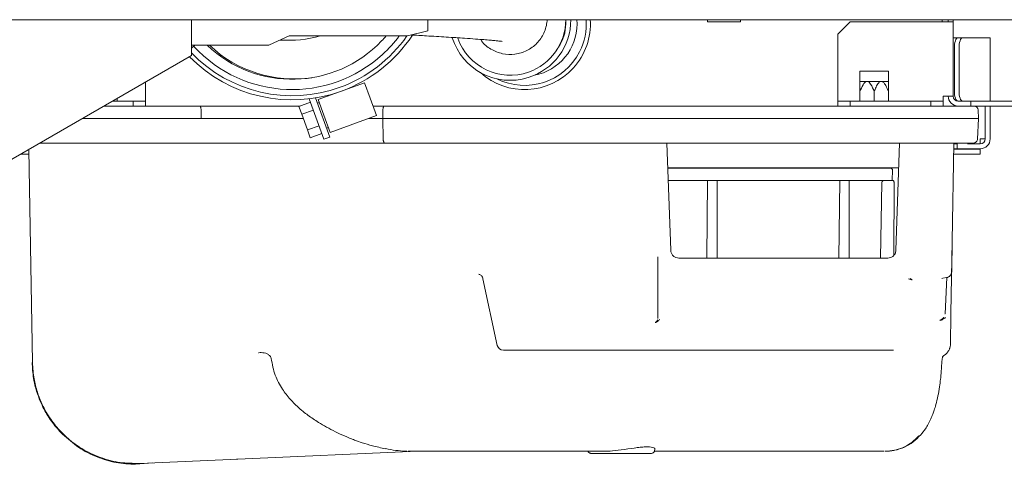
# Model space of a CAD drawing. Units: millimetres. Extents: x 151 to 1688, y -580 to 1969.
# Drawn here: x 1323 to 1562, y 180 to 288 of the extents above; entities that cross this region are included whole.
import ezdxf

# ---------------------------------------------------------------- set-up
doc = ezdxf.new("R2010")
doc.units = ezdxf.units.MM
doc.layers.add('Moffat_Outline', color=10, linetype='CONTINUOUS', lineweight=15)

msp = doc.modelspace()

# ---------------------------------------------------------------- linework, layer by layer
at = {"layer": 'Moffat_Outline', "lineweight": 0}
for p, q in [((1279.56, 288.24), (1671.2, 288.24)), ((1364.6, 288.24), (1364.6, 284.24)), ((1422.13, 287.37), (1422.13, 288.24)), ((1455.65, 287.24), (1455.64, 287.7)), ((1458.4, 287.24), (1458.36, 288.24)), ((1490.17, 288.24), (1490.17, 287.74)), ((1490.71, 287.74), (1490.17, 287.74)), ((1498.17, 287.74), (1490.71, 287.74)), ((1498.17, 287.74), (1498.17, 288.24)), ((1524.89, 287.74), (1521.89, 284.74)), ((1524.89, 287.74), (1547.5, 287.74)), ((1547.22, 287.74), (1547.22, 288.24)), ((1547.5, 287.74), (1549.9, 287.74)), ((1548.7, 287.74), (1548.7, 288.24)), ((1549.9, 287.74), (1549.9, 288.24)), ((1549.9, 269.63), (1549.9, 287.74)), ((1417.13, 284.27), (1422.13, 285.56)), ((1422.13, 285.56), (1422.13, 287.37)), ((1364.6, 279.51), (1364.6, 284.24)), ((1383.61, 282.13), (1388.37, 284.27)), ((1388.37, 284.27), (1417.13, 284.27)), ((1521.89, 269.63), (1521.89, 284.74)), ((1549.9, 283.84), (1551.06, 283.84)), ((1551.06, 283.84), (1552.19, 283.84)), ((1558.76, 283.84), (1552.19, 283.84)), ((1558.91, 283.84), (1558.76, 283.84)), ((1558.91, 283.84), (1558.91, 268.43)), ((1364.6, 282), (1383.18, 282)), ((1364.6, 281.3), (1365.44, 282)), ((1550.2, 281.33), (1550.2, 270.93)), ((1551.33, 281.33), (1551.33, 270.93)), ((1364.6, 279.51), (1310.07, 248.03)), ((1527.23, 275.73), (1527.23, 273.23)), ((1527.23, 275.73), (1534.16, 275.73)), ((1534.16, 273.23), (1534.16, 275.73)), ((1527.23, 273.23), (1528.96, 273.23)), ((1528.96, 273.23), (1532.43, 273.23)), ((1532.43, 273.23), (1534.16, 273.23)), ((1353.4, 269.63), (1353.4, 273.04)), ((1406.73, 272.89), (1395.45, 268.79)), ((1408.1, 269.13), (1406.73, 272.89)), ((1527.23, 270.73), (1527.23, 268.43)), ((1530.69, 270.73), (1530.69, 268.43)), ((1534.16, 270.73), (1534.16, 268.43)), ((1350.39, 268.43), (1345.4, 268.43)), ((1346.56, 269.09), (1346.56, 268.43)), ((1350.39, 267.23), (1350.39, 268.43)), ((1350.39, 268.43), (1353.4, 268.43)), ((1353.4, 268.43), (1353.4, 269.63)), ((1353.4, 268.43), (1353.4, 267.23)), ((1396.82, 259.17), (1393.25, 268.97)), ((1398.23, 259.68), (1394.77, 269.19)), ((1396.82, 265.02), (1395.45, 268.79)), ((1408.1, 269.13), (1409.64, 264.9)), ((1521.89, 269.63), (1521.89, 268.43)), ((1521.89, 267.23), (1521.89, 268.43)), ((1521.89, 268.43), (1524.89, 268.43)), ((1524.89, 268.43), (1524.89, 267.23)), ((1544.5, 268.43), (1524.89, 268.43)), ((1544.5, 267.23), (1544.5, 268.43)), ((1544.5, 268.43), (1547.5, 268.43)), ((1547.5, 268.43), (1547.5, 269.63)), ((1549.9, 269.63), (1547.5, 269.63)), ((1547.5, 268.43), (1547.5, 267.23)), ((1554.21, 268.43), (1551.1, 268.43)), ((1554.21, 267.23), (1554.21, 268.43)), ((1554.21, 268.43), (1567.21, 268.43)), ((1350.39, 267.23), (1343.32, 267.23)), ((1353.4, 267.23), (1350.39, 267.23)), ((1353.4, 267.23), (1366.58, 267.23)), ((1391.05, 267.23), (1366.58, 267.23)), ((1366.98, 264.22), (1366.95, 266.28)), ((1390.74, 267.11), (1393.56, 268.14)), ((1391.43, 265.21), (1390.74, 267.11)), ((1391.43, 265.21), (1394.25, 266.24)), ((1395.71, 268.08), (1395.24, 267.91)), ((1411.55, 267.23), (1408.8, 267.23)), ((1411.14, 264.22), (1411.18, 266.28)), ((1441.06, 267.23), (1411.55, 267.23)), ((1441.06, 267.23), (1449.99, 267.23)), ((1449.99, 267.23), (1541, 267.23)), ((1541, 267.23), (1555, 267.23)), ((1567.21, 267.23), (1555, 267.23)), ((1556, 266.28), (1556.11, 264.22)), ((1557.71, 267.23), (1557.71, 259.22)), ((1558.91, 267.23), (1558.91, 259.22)), ((1338.12, 264.22), (1353.7, 264.22)), ((1353.7, 264.22), (1366.98, 264.22)), ((1391.79, 264.22), (1366.98, 264.22)), ((1392.81, 261.41), (1391.43, 265.21)), ((1396.82, 265.02), (1398.36, 260.79)), ((1398.36, 260.79), (1409.64, 264.9)), ((1411.14, 264.22), (1407.79, 264.22)), ((1411.14, 264.22), (1411.24, 259.17)), ((1411.14, 264.22), (1440.35, 264.22)), ((1440.35, 264.22), (1449.99, 264.22)), ((1449.99, 264.22), (1541, 264.22)), ((1449.99, 264.22), (1541, 264.22)), ((1541, 264.22), (1556.11, 264.22)), ((1555.84, 259.17), (1556.11, 264.22)), ((1392.81, 261.41), (1395.63, 262.44)), ((1393.5, 259.51), (1392.81, 261.41)), ((1397.46, 261.8), (1397.93, 261.97)), ((1393.5, 259.51), (1396.32, 260.54)), ((1396.82, 259.17), (1398.23, 259.68)), ((1557.71, 259.22), (1556.51, 259.22)), ((1556.51, 258.02), (1556.51, 259.22)), ((1325.01, 256.65), (1325.91, 204.8)), ((1411.6, 258.22), (1334.09, 258.22)), ((1441.16, 258.22), (1411.6, 258.22)), ((1449.99, 258.22), (1541, 258.22)), ((1480.28, 258.22), (1481.19, 232.14)), ((1536.89, 258.22), (1535.98, 232.14)), ((1550.1, 258.22), (1549.69, 234.32)), ((1550.08, 256.82), (1550.9, 256.82)), ((1550.08, 256.72), (1556.51, 256.72)), ((1550.1, 258.22), (1550.1, 258.22)), ((1550.1, 258.02), (1550.9, 258.02)), ((1550.9, 256.82), (1550.9, 258.02)), ((1553.41, 256.82), (1550.9, 256.82)), ((1553.41, 258.02), (1556.51, 258.02)), ((1553.41, 256.82), (1556.51, 256.82)), ((1556.51, 256.72), (1556.51, 256.82)), ((1556.51, 255.52), (1556.51, 256.72)), ((1323.04, 255.52), (1325.03, 255.52)), ((1550.06, 255.52), (1556.51, 255.52)), ((1536.43, 252.22), (1480.49, 252.22)), ((1534.05, 252.12), (1480.49, 252.12)), ((1531.12, 252.12), (1531.12, 252.22)), ((1535.1, 249.11), (1535.14, 251.67)), ((1536.68, 252.22), (1536.43, 252.22)), ((1534.39, 249.12), (1480.59, 249.12)), ((1490.16, 249.12), (1489.94, 230.21)), ((1492.47, 230.21), (1492.47, 249.12)), ((1522.32, 249.12), (1522.1, 230.21)), ((1524.62, 230.21), (1524.62, 249.12)), ((1532.56, 248.62), (1532.23, 230.21)), ((1535.58, 248.37), (1535.49, 230.93)), ((1549.69, 234.32), (1549.38, 216.76)), ((1478.02, 230.5), (1478.06, 222.41)), ((1533.98, 230.21), (1483.19, 230.21)), ((1549.55, 226.9), (1549.57, 228.14)), ((1434.52, 226.27), (1434.73, 226.2)), ((1539.41, 225.21), (1539.97, 224.92)), ((1547.38, 225.33), (1547.19, 225.27)), ((1547.36, 225.3), (1547.19, 225.27)), ((1547.38, 225.3), (1548.29, 225.45)), ((1548.39, 225.49), (1547.93, 216.64)), ((1435.51, 225.16), (1439.01, 208.98)), ((1478.06, 222.41), (1478.06, 216.2)), ((1478.07, 215.63), (1478.06, 215.55)), ((1478.06, 215.6), (1478.08, 215.63)), ((1547.93, 216.64), (1547.92, 216.61)), ((1549.38, 216.76), (1549.25, 209.1)), ((1549.34, 216.44), (1549.38, 216.76)), ((1549.36, 216.55), (1549.37, 216.75)), ((1380.91, 207.19), (1381.3, 207.24)), ((1381.01, 207.16), (1381.3, 207.21)), ((1381.3, 207.26), (1381.3, 207.21)), ((1381.3, 207.21), (1381.54, 207.21)), ((1381.54, 207.21), (1381.96, 207.13)), ((1440.48, 207.8), (1535.43, 207.8)), ((1535.34, 207.8), (1535.35, 207.82)), ((1419.62, 183.19), (1375.86, 181.28)), ((1416.65, 183.23), (1417.01, 183.2)), ((1417.32, 183.19), (1464.85, 183.19)), ((1466.99, 183.3), (1469.16, 183.55)), ((1477.23, 183.19), (1533.11, 183.19)), ((1477.27, 183.3), (1477.35, 183.75)), ((1355.24, 180.38), (1350.99, 180.02)), ((1375.86, 181.28), (1352.01, 180.24)), ((1375.86, 181.28), (1375.62, 181.33))]:
    msp.add_line(p, q, dxfattribs=at)
for points in [[(1550.2, 281.33), (1550.22, 281.82), (1550.27, 282.29), (1550.35, 282.72), (1550.45, 283.1), (1550.58, 283.41), (1550.73, 283.64), (1550.89, 283.79), (1551.06, 283.84)], [(1552.19, 283.84), (1552.02, 283.79), (1551.86, 283.64), (1551.71, 283.41), (1551.58, 283.1), (1551.48, 282.72), (1551.4, 282.29), (1551.35, 281.82), (1551.33, 281.33)], [(1551.02, 268.43), (1550.89, 268.47), (1550.73, 268.62), (1550.58, 268.85), (1550.45, 269.16), (1550.35, 269.54), (1550.27, 269.97), (1550.22, 270.44), (1550.2, 270.93)], [(1551.33, 270.93), (1551.35, 270.44), (1551.4, 269.97), (1551.48, 269.54), (1551.58, 269.16), (1551.71, 268.85), (1551.86, 268.62), (1552.02, 268.47), (1552.19, 268.43)]]:
    msp.add_lwpolyline(points, dxfattribs=at)
for points, knots in [([(1428.05, 283.86), (1430.47, 276.07), (1438.74, 271.73), (1446.53, 274.15), (1452.7, 276.06), (1456.9, 281.77), (1456.9, 288.24)], [0, 0, 0, 0, 1, 1, 1, 2, 2, 2, 2]), ([(1429.4, 283.76), (1431.87, 276.72), (1439.58, 273.02), (1446.62, 275.49), (1452.03, 277.39), (1455.65, 282.5), (1455.65, 288.24)], [0, 0, 0, 0, 1, 1, 1, 2, 2, 2, 2]), ([(1434.88, 275.39), (1441.42, 269.45), (1451.54, 269.92), (1457.49, 276.47), (1460.4, 279.67), (1461.89, 283.92), (1461.62, 288.24)], [0, 0, 0, 0, 1, 1, 1, 2, 2, 2, 2]), ([(1434.96, 283.44), (1435.03, 283.31), (1435.1, 283.18), (1435.18, 283.06), (1435.71, 282.21), (1436.57, 281.58), (1437.47, 281.08), (1438.36, 280.57), (1439.29, 280.18), (1440.28, 279.96), (1441.26, 279.75), (1442.29, 279.71), (1443.29, 279.84), (1444.3, 279.97), (1445.28, 280.27), (1446.18, 280.72), (1447.08, 281.17), (1447.91, 281.78), (1448.61, 282.5), (1449.32, 283.23), (1449.89, 284.07), (1450.32, 284.99), (1450.75, 285.91), (1451.03, 286.9), (1451.11, 287.91), (1451.12, 288.02), (1451.12, 288.13), (1451.13, 288.24)], [0, 0, 0, 0, 1, 1, 1, 2, 2, 2, 3, 3, 3, 4, 4, 4, 5, 5, 5, 6, 6, 6, 7, 7, 7, 8, 8, 8, 9, 9, 9, 9]), ([(1438.86, 273.85), (1446.26, 270.1), (1455.29, 273.06), (1459.04, 280.45), (1460.25, 282.86), (1460.8, 285.55), (1460.62, 288.24)], [0, 0, 0, 0, 1, 1, 1, 2, 2, 2, 2]), ([(1365.17, 281.75), (1377.31, 268.52), (1397.88, 267.65), (1411.11, 279.8), (1412.59, 281.16), (1413.95, 282.65), (1415.15, 284.27)], [0, 0, 0, 0, 1, 1, 1, 2, 2, 2, 2]), ([(1368.43, 282), (1380.44, 270.57), (1399.44, 271.05), (1410.86, 283.06), (1411.24, 283.45), (1411.6, 283.85), (1411.95, 284.27)], [0, 0, 0, 0, 1, 1, 1, 2, 2, 2, 2]), ([(1418.09, 284.51), (1419.3, 284.44), (1420.51, 284.37), (1421.74, 284.3), (1423.37, 284.2), (1425.02, 284.1), (1426.58, 284.01), (1428.16, 283.91), (1429.67, 283.82), (1431.05, 283.72), (1431.99, 283.66), (1432.88, 283.59), (1433.71, 283.53), (1434.45, 283.48), (1435.13, 283.43), (1435.76, 283.38), (1436.31, 283.33), (1436.82, 283.29), (1437.29, 283.25), (1437.68, 283.21), (1438.05, 283.18), (1438.37, 283.15), (1438.64, 283.12), (1438.89, 283.1), (1439.1, 283.07), (1439.29, 283.05), (1439.46, 283.03), (1439.59, 283.02), (1439.77, 283), (1439.89, 282.98), (1439.99, 282.97), (1440.13, 282.95), (1440.24, 282.93), (1440.17, 282.93), (1440.17, 282.93), (1440.17, 282.93), (1440.16, 282.94)], [0, 0, 0, 0, 1, 1, 1, 2, 2, 2, 3, 3, 3, 4, 4, 4, 5, 5, 5, 6, 6, 6, 7, 7, 7, 8, 8, 8, 9, 9, 9, 10, 10, 10, 11, 11, 11, 12, 12, 12, 12]), ([(1383.18, 282.01), (1383.2, 282.01), (1383.22, 282), (1383.24, 282), (1383.36, 281.98), (1383.49, 282.06), (1383.61, 282.13)], [0, 0, 0, 0, 1, 1, 1, 2, 2, 2, 2]), ([(1528.96, 273.23), (1528.95, 273.23), (1528.94, 273.23), (1528.93, 273.23), (1528.83, 273.22), (1528.74, 273.19), (1528.66, 273.15), (1528.57, 273.1), (1528.49, 273.04), (1528.42, 272.97), (1528.25, 272.81), (1528.11, 272.61), (1527.99, 272.4), (1527.68, 271.88), (1527.45, 271.3), (1527.23, 270.73)], [0, 0, 0, 0, 1, 1, 1, 2, 2, 2, 3, 3, 3, 4, 4, 4, 5, 5, 5, 5]), ([(1527.23, 270.73), (1527.23, 271.23), (1527.23, 271.74), (1527.23, 272.21), (1527.23, 272.36), (1527.23, 272.51), (1527.23, 272.65), (1527.23, 272.84), (1527.23, 273.01), (1527.23, 273.12), (1527.23, 273.17), (1527.23, 273.2), (1527.23, 273.22), (1527.23, 273.22), (1527.23, 273.23), (1527.23, 273.23)], [0, 0, 0, 0, 1, 1, 1, 2, 2, 2, 3, 3, 3, 4, 4, 4, 5, 5, 5, 5]), ([(1530.69, 270.73), (1530.45, 271.37), (1530.2, 272.02), (1529.83, 272.57), (1529.71, 272.74), (1529.59, 272.9), (1529.44, 273.03), (1529.36, 273.1), (1529.27, 273.16), (1529.17, 273.19), (1529.1, 273.21), (1529.03, 273.22), (1528.96, 273.23)], [0, 0, 0, 0, 1, 1, 1, 2, 2, 2, 3, 3, 3, 4, 4, 4, 4]), ([(1532.43, 273.23), (1532.39, 273.23), (1532.34, 273.22), (1532.3, 273.22), (1532.23, 273.2), (1532.16, 273.17), (1532.1, 273.13), (1531.98, 273.06), (1531.88, 272.97), (1531.79, 272.86), (1531.52, 272.57), (1531.32, 272.2), (1531.14, 271.82), (1530.98, 271.46), (1530.84, 271.09), (1530.69, 270.73)], [0, 0, 0, 0, 1, 1, 1, 2, 2, 2, 3, 3, 3, 4, 4, 4, 5, 5, 5, 5]), ([(1534.16, 270.73), (1533.96, 271.23), (1533.77, 271.74), (1533.51, 272.21), (1533.43, 272.36), (1533.34, 272.51), (1533.23, 272.65), (1533.1, 272.84), (1532.95, 273.01), (1532.77, 273.12), (1532.7, 273.17), (1532.63, 273.2), (1532.55, 273.22), (1532.51, 273.22), (1532.47, 273.23), (1532.43, 273.23)], [0, 0, 0, 0, 1, 1, 1, 2, 2, 2, 3, 3, 3, 4, 4, 4, 5, 5, 5, 5]), ([(1534.16, 273.23), (1534.16, 273.23), (1534.16, 273.22), (1534.16, 273.22), (1534.16, 273.2), (1534.16, 273.17), (1534.16, 273.13), (1534.16, 273.06), (1534.16, 272.97), (1534.16, 272.86), (1534.16, 272.57), (1534.16, 272.2), (1534.16, 271.82), (1534.16, 271.46), (1534.16, 271.09), (1534.16, 270.73)], [0, 0, 0, 0, 1, 1, 1, 2, 2, 2, 3, 3, 3, 4, 4, 4, 5, 5, 5, 5]), ([(1366.95, 266.28), (1366.94, 266.4), (1366.93, 266.53), (1366.91, 266.64), (1366.9, 266.7), (1366.89, 266.76), (1366.88, 266.81), (1366.86, 266.87), (1366.85, 266.92), (1366.83, 266.96), (1366.79, 267.05), (1366.76, 267.12), (1366.71, 267.16), (1366.67, 267.2), (1366.63, 267.21), (1366.58, 267.23)], [0, 0, 0, 0, 1, 1, 1, 2, 2, 2, 3, 3, 3, 4, 4, 4, 5, 5, 5, 5]), ([(1411.18, 266.28), (1411.19, 266.4), (1411.2, 266.53), (1411.22, 266.64), (1411.23, 266.7), (1411.24, 266.76), (1411.25, 266.81), (1411.27, 266.87), (1411.28, 266.92), (1411.3, 266.96), (1411.33, 267.05), (1411.37, 267.12), (1411.42, 267.16), (1411.46, 267.2), (1411.5, 267.21), (1411.55, 267.23)], [0, 0, 0, 0, 1, 1, 1, 2, 2, 2, 3, 3, 3, 4, 4, 4, 5, 5, 5, 5]), ([(1440.35, 264.22), (1441.13, 264.22), (1441.92, 264.22), (1442.76, 264.22), (1443.61, 264.22), (1444.52, 264.22), (1445.46, 264.22), (1446.19, 264.22), (1446.94, 264.22), (1447.7, 264.22), (1448.46, 264.22), (1449.23, 264.22), (1449.99, 264.22)], [0, 0, 0, 0, 1, 1, 1, 2, 2, 2, 3, 3, 3, 4, 4, 4, 4]), ([(1541, 264.22), (1542.48, 264.22), (1543.95, 264.22), (1545.37, 264.22), (1546.78, 264.22), (1548.13, 264.22), (1549.36, 264.22), (1550.59, 264.22), (1551.7, 264.22), (1552.64, 264.22), (1553.38, 264.22), (1554.01, 264.22), (1554.53, 264.22), (1555.05, 264.22), (1555.46, 264.22), (1555.71, 264.22), (1555.95, 264.22), (1556.03, 264.22), (1556.11, 264.22)], [0, 0, 0, 0, 1, 1, 1, 2, 2, 2, 3, 3, 3, 4, 4, 4, 5, 5, 5, 6, 6, 6, 6]), ([(1411.24, 259.17), (1411.25, 259.04), (1411.25, 258.92), (1411.27, 258.81), (1411.28, 258.75), (1411.29, 258.69), (1411.31, 258.64), (1411.32, 258.58), (1411.34, 258.53), (1411.36, 258.49), (1411.39, 258.4), (1411.43, 258.33), (1411.47, 258.29), (1411.51, 258.25), (1411.56, 258.23), (1411.6, 258.22)], [0, 0, 0, 0, 1, 1, 1, 2, 2, 2, 3, 3, 3, 4, 4, 4, 5, 5, 5, 5]), ([(1555.84, 259.17), (1555.82, 259.04), (1555.8, 258.92), (1555.75, 258.8), (1555.7, 258.69), (1555.63, 258.58), (1555.53, 258.5), (1555.44, 258.41), (1555.33, 258.34), (1555.21, 258.29), (1555.1, 258.25), (1554.97, 258.24), (1554.84, 258.22)], [0, 0, 0, 0, 1, 1, 1, 2, 2, 2, 3, 3, 3, 4, 4, 4, 4]), ([(1334.09, 258.22), (1332.72, 258.22), (1331.35, 258.22), (1330.08, 258.22), (1329.27, 258.22), (1328.5, 258.22), (1327.72, 258.22)], [0, 0, 0, 0, 1, 1, 1, 2, 2, 2, 2]), ([(1449.99, 258.22), (1449.1, 258.22), (1448.21, 258.22), (1447.32, 258.22), (1446.44, 258.22), (1445.57, 258.22), (1444.76, 258.22), (1443.47, 258.22), (1442.32, 258.22), (1441.16, 258.22)], [0, 0, 0, 0, 1, 1, 1, 2, 2, 2, 3, 3, 3, 3]), ([(1554.84, 258.22), (1554.73, 258.22), (1554.61, 258.22), (1554.25, 258.22), (1553.89, 258.22), (1553.29, 258.22), (1552.53, 258.22), (1551.77, 258.22), (1550.86, 258.22), (1549.82, 258.22), (1549.01, 258.22), (1548.11, 258.22), (1547.15, 258.22), (1546.2, 258.22), (1545.2, 258.22), (1544.16, 258.22), (1543.13, 258.22), (1542.06, 258.22), (1541, 258.22)], [0, 0, 0, 0, 1, 1, 1, 2, 2, 2, 3, 3, 3, 4, 4, 4, 5, 5, 5, 6, 6, 6, 6]), ([(1534.87, 252.06), (1534.86, 252.06), (1534.86, 252.07), (1534.83, 252.07), (1534.8, 252.08), (1534.75, 252.08), (1534.69, 252.09), (1534.62, 252.09), (1534.55, 252.1), (1534.45, 252.1), (1534.36, 252.1), (1534.24, 252.11), (1534.13, 252.11)], [0, 0, 0, 0, 1, 1, 1, 2, 2, 2, 3, 3, 3, 4, 4, 4, 4]), ([(1535.14, 251.61), (1535.14, 251.66), (1535.13, 251.71), (1535.12, 251.76), (1535.11, 251.8), (1535.09, 251.85), (1535.06, 251.89), (1535.03, 251.93), (1535, 251.97), (1534.96, 252), (1534.92, 252.03), (1534.88, 252.06), (1534.83, 252.08)], [0, 0, 0, 0, 1, 1, 1, 2, 2, 2, 3, 3, 3, 4, 4, 4, 4]), ([(1535.06, 249.12), (1535.05, 249.12), (1535.04, 249.12), (1534.96, 249.12), (1534.85, 249.12), (1534.62, 249.12), (1534.39, 249.12)], [0, 0, 0, 0, 1, 1, 1, 2, 2, 2, 2]), ([(1535.58, 248.37), (1535.58, 248.47), (1535.57, 248.56), (1535.55, 248.65), (1535.54, 248.69), (1535.52, 248.74), (1535.51, 248.78), (1535.49, 248.82), (1535.47, 248.86), (1535.44, 248.9), (1535.4, 248.97), (1535.34, 249.03), (1535.28, 249.06), (1535.22, 249.09), (1535.16, 249.11), (1535.09, 249.12)], [0, 0, 0, 0, 1, 1, 1, 2, 2, 2, 3, 3, 3, 4, 4, 4, 5, 5, 5, 5]), ([(1549.58, 228.6), (1549.6, 229.42), (1549.61, 230.23), (1549.63, 231.05), (1549.65, 232.14), (1549.67, 233.23), (1549.69, 234.32)], [0, 0, 0, 0, 1, 1, 1, 2, 2, 2, 2]), ([(1483.19, 230.21), (1482.93, 230.23), (1482.67, 230.26), (1482.44, 230.35), (1482.2, 230.44), (1481.98, 230.59), (1481.8, 230.77), (1481.61, 230.95), (1481.45, 231.16), (1481.36, 231.39), (1481.26, 231.63), (1481.22, 231.88), (1481.19, 232.14)], [0, 0, 0, 0, 1, 1, 1, 2, 2, 2, 3, 3, 3, 4, 4, 4, 4]), ([(1533.98, 230.21), (1534.23, 230.23), (1534.48, 230.26), (1534.71, 230.34), (1534.95, 230.43), (1535.18, 230.58), (1535.37, 230.77), (1535.52, 230.92), (1535.66, 231.1), (1535.76, 231.29), (1535.82, 231.41), (1535.87, 231.54), (1535.91, 231.68), (1535.94, 231.83), (1535.96, 231.98), (1535.98, 232.14)], [0, 0, 0, 0, 1, 1, 1, 2, 2, 2, 3, 3, 3, 4, 4, 4, 5, 5, 5, 5]), ([(1434.54, 226.23), (1434.65, 226.23), (1434.76, 226.22), (1434.87, 226.17), (1434.97, 226.13), (1435.07, 226.05), (1435.16, 225.94), (1435.24, 225.84), (1435.32, 225.72), (1435.38, 225.58), (1435.43, 225.45), (1435.47, 225.31), (1435.51, 225.16)], [0, 0, 0, 0, 1, 1, 1, 2, 2, 2, 3, 3, 3, 4, 4, 4, 4]), ([(1549.55, 226.9), (1549.53, 226.73), (1549.51, 226.56), (1549.45, 226.4), (1549.39, 226.23), (1549.3, 226.09), (1549.18, 225.95), (1549.07, 225.82), (1548.93, 225.71), (1548.78, 225.63), (1548.63, 225.55), (1548.46, 225.5), (1548.29, 225.46)], [0, 0, 0, 0, 1, 1, 1, 2, 2, 2, 3, 3, 3, 4, 4, 4, 4]), ([(1548.29, 225.45), (1548.46, 225.5), (1548.62, 225.55), (1548.78, 225.62), (1548.94, 225.7), (1549.09, 225.8), (1549.18, 225.95), (1549.18, 225.95), (1549.18, 225.95), (1549.18, 225.95)], [0, 0, 0, 0, 1, 1, 1, 2, 2, 2, 3, 3, 3, 3]), ([(1539.06, 225.17), (1539.21, 225.09), (1539.36, 225.01), (1539.51, 224.97), (1539.66, 224.93), (1539.82, 224.93), (1539.97, 224.92)], [0, 0, 0, 0, 1, 1, 1, 2, 2, 2, 2]), ([(1478.06, 222.41), (1478.07, 222.42), (1478.07, 222.42), (1478.1, 222.42), (1478.1, 222.42), (1478.1, 222.42), (1478.1, 222.42)], [0, 0, 0, 0, 1, 1, 1, 2, 2, 2, 2]), ([(1478.06, 215.6), (1478.06, 215.64), (1478.06, 215.68), (1478.06, 215.73), (1478.06, 215.78), (1478.06, 215.84), (1478.06, 215.9), (1478.06, 216), (1478.06, 216.1), (1478.06, 216.2)], [0, 0, 0, 0, 1, 1, 1, 2, 2, 2, 3, 3, 3, 3]), ([(1547.66, 215.84), (1547.6, 215.75), (1547.53, 215.66), (1547.46, 215.58), (1547.38, 215.48), (1547.29, 215.4), (1547.19, 215.33), (1547.02, 215.21), (1546.84, 215.13), (1546.66, 215.06)], [0, 0, 0, 0, 1, 1, 1, 2, 2, 2, 3, 3, 3, 3]), ([(1548.04, 215.75), (1547.83, 215.59), (1547.62, 215.42), (1547.38, 215.31), (1547.27, 215.25), (1547.15, 215.2), (1547.03, 215.16), (1546.98, 215.15), (1546.94, 215.13), (1546.89, 215.12), (1546.81, 215.09), (1546.74, 215.08), (1546.66, 215.06)], [0, 0, 0, 0, 1, 1, 1, 2, 2, 2, 3, 3, 3, 4, 4, 4, 4]), ([(1478.44, 215.32), (1478.39, 215.23), (1478.33, 215.14), (1478.27, 215.06), (1478.19, 214.96), (1478.1, 214.87), (1478, 214.81), (1477.83, 214.68), (1477.63, 214.6), (1477.44, 214.52)], [0, 0, 0, 0, 1, 1, 1, 2, 2, 2, 3, 3, 3, 3]), ([(1478.02, 215.21), (1477.94, 215.05), (1477.86, 214.89), (1477.77, 214.77), (1477.7, 214.69), (1477.62, 214.63), (1477.54, 214.58), (1477.51, 214.56), (1477.47, 214.54), (1477.44, 214.52)], [0, 0, 0, 0, 1, 1, 1, 2, 2, 2, 3, 3, 3, 3]), ([(1547.31, 206.19), (1547.79, 206.58), (1548.27, 206.97), (1548.62, 207.43), (1548.77, 207.62), (1548.89, 207.82), (1549, 208.05), (1549.04, 208.13), (1549.07, 208.22), (1549.1, 208.3), (1549.18, 208.54), (1549.21, 208.79), (1549.24, 209.03)], [0, 0, 0, 0, 1, 1, 1, 2, 2, 2, 3, 3, 3, 4, 4, 4, 4]), ([(1381.94, 207.19), (1382.18, 207.15), (1382.42, 207.11), (1382.66, 207.04), (1382.89, 206.97), (1383.12, 206.86), (1383.33, 206.72), (1383.51, 206.59), (1383.68, 206.44), (1383.81, 206.25), (1383.87, 206.17), (1383.91, 206.09), (1383.94, 206), (1383.97, 205.92), (1383.98, 205.84), (1384, 205.77)], [0, 0, 0, 0, 1, 1, 1, 2, 2, 2, 3, 3, 3, 4, 4, 4, 5, 5, 5, 5]), ([(1547.12, 204.63), (1547.14, 204.82), (1547.15, 205.01), (1547.17, 205.18), (1547.18, 205.34), (1547.21, 205.48), (1547.23, 205.61), (1547.25, 205.73), (1547.28, 205.82), (1547.3, 205.91), (1547.32, 205.98), (1547.34, 206.05), (1547.35, 206.09), (1547.37, 206.17), (1547.37, 206.2), (1547.38, 206.22)], [0, 0, 0, 0, 1, 1, 1, 2, 2, 2, 3, 3, 3, 4, 4, 4, 5, 5, 5, 5]), ([(1333.2, 187.4), (1332.78, 187.83), (1332.37, 188.26), (1331.98, 188.71), (1331.57, 189.17), (1331.18, 189.66), (1330.81, 190.16), (1330.43, 190.68), (1330.06, 191.21), (1329.72, 191.75), (1329.36, 192.32), (1329.02, 192.9), (1328.71, 193.49), (1328.39, 194.11), (1328.09, 194.74), (1327.82, 195.38), (1327.49, 196.16), (1327.2, 196.97), (1326.94, 197.79), (1326.62, 198.81), (1326.36, 199.86), (1326.19, 200.92), (1325.99, 202.2), (1325.91, 203.5), (1325.83, 204.79)], [0, 0, 0, 0, 1, 1, 1, 2, 2, 2, 3, 3, 3, 4, 4, 4, 5, 5, 5, 6, 6, 6, 7, 7, 7, 8, 8, 8, 8]), ([(1325.91, 204.8), (1326, 203.46), (1326.08, 202.13), (1326.3, 200.82), (1326.49, 199.73), (1326.76, 198.65), (1327.11, 197.59), (1327.38, 196.75), (1327.69, 195.92), (1328.05, 195.11), (1328.34, 194.45), (1328.66, 193.81), (1329, 193.18), (1329.33, 192.58), (1329.69, 191.99), (1330.07, 191.41), (1330.44, 190.86), (1330.83, 190.32), (1331.24, 189.79), (1331.64, 189.29), (1332.05, 188.8), (1332.49, 188.33), (1332.9, 187.87), (1333.34, 187.44), (1333.78, 187.01), (1334.42, 186.42), (1335.08, 185.86), (1335.77, 185.33), (1336.45, 184.81), (1337.16, 184.33), (1337.9, 183.88), (1339.33, 183), (1340.86, 182.28), (1342.45, 181.7), (1343.99, 181.13), (1345.6, 180.71), (1347.22, 180.49), (1348.8, 180.28), (1350.41, 180.26), (1352.01, 180.24)], [0, 0, 0, 0, 1, 1, 1, 2, 2, 2, 3, 3, 3, 4, 4, 4, 5, 5, 5, 6, 6, 6, 7, 7, 7, 8, 8, 8, 9, 9, 9, 10, 10, 10, 11, 11, 11, 12, 12, 12, 13, 13, 13, 13]), ([(1384, 205.77), (1384.26, 204.38), (1384.52, 203), (1385, 201.69), (1385.43, 200.51), (1386.04, 199.4), (1386.73, 198.34), (1387.31, 197.46), (1387.95, 196.63), (1388.64, 195.85), (1389.19, 195.23), (1389.78, 194.64), (1390.38, 194.08), (1390.83, 193.67), (1391.28, 193.27), (1391.75, 192.89), (1392.14, 192.58), (1392.53, 192.27), (1392.93, 191.98), (1393.34, 191.67), (1393.76, 191.38), (1394.18, 191.09), (1394.62, 190.8), (1395.07, 190.51), (1395.52, 190.23), (1396.16, 189.83), (1396.8, 189.45), (1397.46, 189.09), (1398.18, 188.69), (1398.91, 188.32), (1399.64, 187.95), (1400.31, 187.63), (1400.98, 187.31), (1401.67, 187.01), (1401.9, 186.91), (1402.14, 186.8), (1402.38, 186.7), (1402.61, 186.61), (1402.84, 186.51), (1403.07, 186.42), (1403.48, 186.25), (1403.89, 186.09), (1404.3, 185.93), (1404.91, 185.7), (1405.52, 185.49), (1406.13, 185.28), (1406.95, 185.01), (1407.78, 184.75), (1408.61, 184.54), (1409.65, 184.26), (1410.72, 184.04), (1411.78, 183.82)], [0, 0, 0, 0, 1, 1, 1, 2, 2, 2, 3, 3, 3, 4, 4, 4, 5, 5, 5, 6, 6, 6, 7, 7, 7, 8, 8, 8, 9, 9, 9, 10, 10, 10, 11, 11, 11, 12, 12, 12, 13, 13, 13, 14, 14, 14, 15, 15, 15, 16, 16, 16, 17, 17, 17, 17]), ([(1542.04, 187.21), (1542.42, 187.68), (1542.8, 188.15), (1543.14, 188.66), (1543.39, 189.02), (1543.61, 189.41), (1543.83, 189.8), (1544.06, 190.22), (1544.27, 190.65), (1544.47, 191.09), (1544.63, 191.45), (1544.78, 191.81), (1544.93, 192.19), (1545.05, 192.51), (1545.17, 192.84), (1545.28, 193.17), (1545.43, 193.62), (1545.57, 194.08), (1545.7, 194.56), (1545.89, 195.23), (1546.06, 195.93), (1546.21, 196.65), (1546.36, 197.38), (1546.49, 198.12), (1546.6, 198.89), (1546.69, 199.5), (1546.77, 200.12), (1546.84, 200.74), (1546.89, 201.19), (1546.93, 201.64), (1546.97, 202.09), (1547.04, 202.93), (1547.09, 203.79), (1547.13, 204.64)], [0, 0, 0, 0, 1, 1, 1, 2, 2, 2, 3, 3, 3, 4, 4, 4, 5, 5, 5, 6, 6, 6, 7, 7, 7, 8, 8, 8, 9, 9, 9, 10, 10, 10, 11, 11, 11, 11]), ([(1350.99, 180.02), (1349.42, 180.11), (1347.84, 180.19), (1346.29, 180.47), (1344.69, 180.75), (1343.13, 181.23), (1341.62, 181.84), (1340.06, 182.46), (1338.56, 183.22), (1337.18, 184.15), (1335.77, 185.11), (1334.48, 186.25), (1333.2, 187.4)], [0, 0, 0, 0, 1, 1, 1, 2, 2, 2, 3, 3, 3, 4, 4, 4, 4]), ([(1541.52, 186.93), (1541, 186.41), (1540.47, 185.88), (1539.9, 185.43), (1539.33, 184.98), (1538.72, 184.6), (1538.07, 184.29), (1537.42, 183.99), (1536.74, 183.74), (1536.04, 183.55), (1535.34, 183.36), (1534.62, 183.21), (1533.85, 183.22), (1533.68, 183.22), (1533.51, 183.22), (1533.34, 183.23)], [0, 0, 0, 0, 1, 1, 1, 2, 2, 2, 3, 3, 3, 4, 4, 4, 5, 5, 5, 5]), ([(1533.36, 183.22), (1534.13, 183.27), (1534.9, 183.31), (1535.64, 183.44), (1536.48, 183.6), (1537.28, 183.87), (1538.04, 184.21), (1538.8, 184.56), (1539.53, 184.98), (1540.19, 185.49), (1540.85, 186), (1541.44, 186.61), (1542.04, 187.21)], [0, 0, 0, 0, 1, 1, 1, 2, 2, 2, 3, 3, 3, 4, 4, 4, 4]), ([(1411.78, 183.86), (1412.64, 183.69), (1413.49, 183.52), (1414.33, 183.41), (1415.11, 183.32), (1415.88, 183.27), (1416.65, 183.23)], [0, 0, 0, 0, 1, 1, 1, 2, 2, 2, 2]), ([(1461.05, 183.3), (1461.07, 183.22), (1461.09, 183.13), (1461.14, 183.05), (1461.18, 182.98), (1461.24, 182.91), (1461.3, 182.86), (1461.37, 182.8), (1461.45, 182.75), (1461.53, 182.73), (1461.61, 182.7), (1461.7, 182.69), (1461.79, 182.68)], [0, 0, 0, 0, 1, 1, 1, 2, 2, 2, 3, 3, 3, 4, 4, 4, 4]), ([(1461.79, 182.68), (1461.9, 182.68), (1462.01, 182.68), (1462.35, 182.68), (1462.69, 182.68), (1463.25, 182.68), (1463.95, 182.68), (1464.64, 182.68), (1465.45, 182.68), (1466.34, 182.68), (1467.23, 182.68), (1468.19, 182.68), (1469.16, 182.68), (1470.13, 182.68), (1471.09, 182.68), (1471.98, 182.68), (1472.87, 182.68), (1473.68, 182.68), (1474.37, 182.68), (1475.07, 182.68), (1475.63, 182.68), (1475.97, 182.68), (1476.31, 182.68), (1476.42, 182.68), (1476.53, 182.68)], [0, 0, 0, 0, 1, 1, 1, 2, 2, 2, 3, 3, 3, 4, 4, 4, 5, 5, 5, 6, 6, 6, 7, 7, 7, 8, 8, 8, 8]), ([(1466.99, 183.3), (1466.24, 183.23), (1465.48, 183.16), (1464.88, 183.19), (1464.87, 183.2), (1464.86, 183.2), (1464.85, 183.2)], [0, 0, 0, 0, 1, 1, 1, 2, 2, 2, 2]), ([(1469.16, 183.55), (1470.24, 183.7), (1471.31, 183.86), (1472.31, 183.99), (1472.81, 184.06), (1473.29, 184.12), (1473.75, 184.17), (1474.2, 184.21), (1474.63, 184.25), (1475.02, 184.26), (1475.4, 184.28), (1475.75, 184.28), (1476.05, 184.26), (1476.35, 184.24), (1476.6, 184.2), (1476.8, 184.15), (1477, 184.1), (1477.15, 184.04), (1477.23, 183.97), (1477.32, 183.9), (1477.34, 183.82), (1477.35, 183.75)], [0, 0, 0, 0, 1, 1, 1, 2, 2, 2, 3, 3, 3, 4, 4, 4, 5, 5, 5, 6, 6, 6, 7, 7, 7, 7]), ([(1477.27, 183.3), (1477.25, 183.22), (1477.23, 183.13), (1477.18, 183.05), (1477.14, 182.98), (1477.08, 182.91), (1477.02, 182.86), (1476.95, 182.8), (1476.87, 182.75), (1476.79, 182.73), (1476.71, 182.7), (1476.62, 182.69), (1476.53, 182.68)], [0, 0, 0, 0, 1, 1, 1, 2, 2, 2, 3, 3, 3, 4, 4, 4, 4])]:
    msp.add_open_spline(points, degree=3, knots=knots, dxfattribs=at)
for points in [[(1448.03, 274.71), (1454.05, 275.85), (1458.4, 281.11), (1458.4, 287.24)], [(1453.89, 281.56), (1455.04, 283.23), (1455.65, 285.21), (1455.65, 287.24)], [(1386.15, 283.27), (1389.45, 283.06), (1392.79, 283.39), (1396.03, 284.27)], [(1400.75, 271.78), (1407.32, 274.17), (1413, 278.53), (1417, 284.27)], [(1401.09, 270.84), (1408.15, 273.41), (1414.2, 278.18), (1418.34, 284.45)], [(1368.99, 282), (1375.65, 275.71), (1384.82, 272.81), (1393.88, 274.11)], [(1364.11, 279.23), (1373.73, 269.42), (1388.19, 266.14), (1401.09, 270.84)], [(1364.6, 280.16), (1373.93, 270.46), (1388.1, 267.18), (1400.75, 271.78)], [(1548.7, 269.63), (1548.7, 268.3), (1549.78, 267.23), (1551.1, 267.23)], [(1549.9, 269.63), (1549.9, 268.96), (1550.44, 268.43), (1551.1, 268.43)], [(1556, 266.28), (1555.97, 266.81), (1555.53, 267.23), (1555, 267.23)], [(1556.51, 256.82), (1557.83, 256.82), (1558.91, 257.9), (1558.91, 259.22)], [(1556.51, 258.02), (1557.17, 258.02), (1557.71, 258.56), (1557.71, 259.22)], [(1533.06, 249.12), (1532.78, 249.12), (1532.56, 248.9), (1532.56, 248.62)], [(1439.01, 208.98), (1439.16, 208.29), (1439.77, 207.8), (1440.48, 207.8)]]:
    msp.add_open_spline(points, degree=3, dxfattribs=at)

doc.saveas('drawing.dxf')
